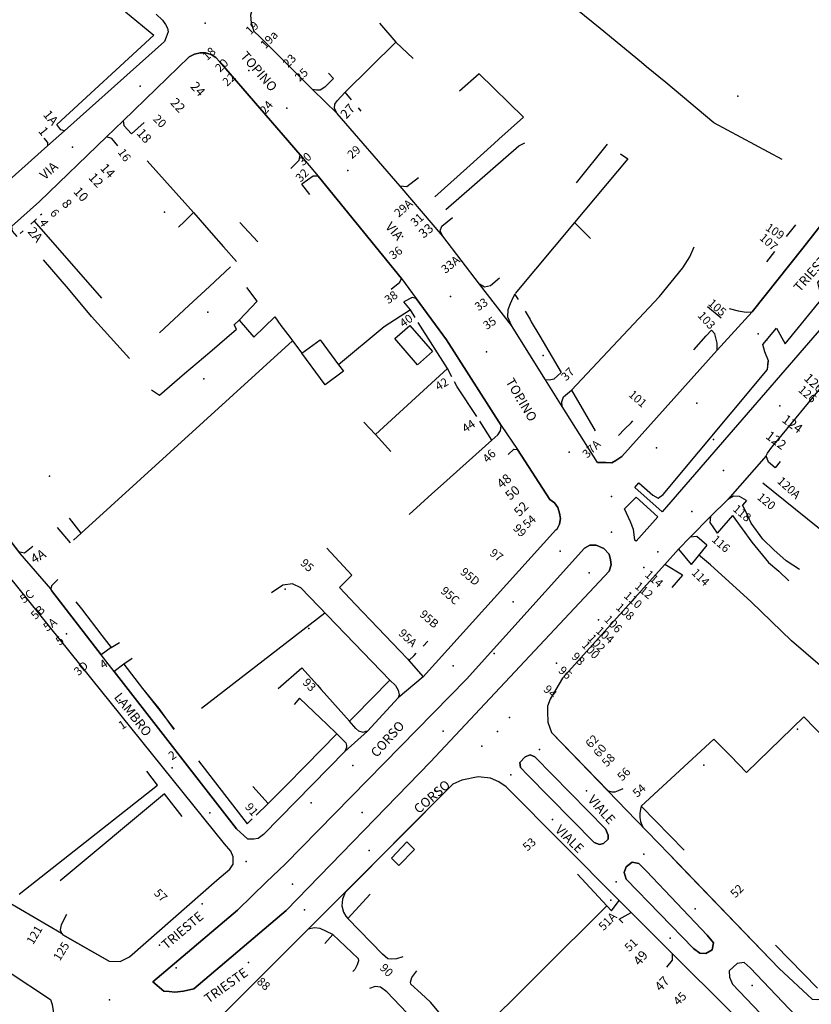
# Model space of a CAD drawing. Units: millimetres. Extents: x 2903 to 6094, y 3136 to 5596.
# Drawn here: x 4568 to 4738, y 3525 to 3735 of the extents above; entities that cross this region are included whole.
import ezdxf

# ---------------------------------------------------------------- set-up
doc = ezdxf.new("R2010")
doc.units = ezdxf.units.MM
for name, color, linetype in [('1A00CE', 10, 'Continuous'), ('1X00DC', 10, 'Continuous'), ('1X00DR', 10, 'Continuous'), ('1X00MS', 10, 'Continuous'), ('2A00CV', 10, 'Continuous'), ('3A00IN', 10, 'Continuous'), ('5A00SM', 10, 'Continuous'), ('5X00CS', 10, 'Continuous'), ('6B00NC', 10, 'Continuous'), ('7A00PQ', 10, 'Continuous'), ('9A00TU', 10, 'Continuous')]:
    doc.layers.add(name, color=color, linetype=linetype)
doc.styles.get("Standard").update_dxf_attribs({"font": 'arial.ttf'})

msp = doc.modelspace()

# ---------------------------------------------------------------- linework, layer by layer
at = {"layer": '1A00CE', "color": 4, "flags": 128}
for points in [[(4651.84, 3669.99, 41.2), (4656.64, 3664.39, 41.1), (4653.44, 3661.59, 40.9), (4648.64, 3667.19, 40.9)], [(4647.91, 3556.14, 0), (4651.2, 3559.57, 0), (4652.84, 3557.93, 0), (4649.48, 3554.57, 0)]]:
    msp.add_polyline3d(points, close=True, dxfattribs=at)
at = {"layer": '1A00CE', "color": 15, "flags": 128}
msp.add_polyline3d([(4636.54, 3661.59, 41.7), (4637.64, 3660.19, 42.1), (4633.74, 3657.29, 42.2), (4628.74, 3664.09, 42.5), (4632.64, 3666.89, 42.5)], close=True, dxfattribs=at)
at = {"layer": '1X00DC', "color": 40}
for p, q in [((4687.45, 3700.49, 57.5), (4694.11, 3708.72, 59.44)), ((4605.51, 3694.12), (4595.66, 3705.15)), ((4573.1, 3693.79), (4572.79, 3693.54, -8.68)), ((4619.3, 3687.83, 43.43), (4615.44, 3691.99, 58.5)), ((4569.11, 3690.22, 0.03), (4568.44, 3689.61)), ((4674.24, 3676.58, 40.2), (4674.96, 3675.53, 40.2)), ((4686.36, 3656.18, 39.37), (4705.24, 3676.15, 39.37)), ((4644.45, 3646.68, 40.8), (4659.84, 3660.79, 40.8)), ((4660.8, 3658.99, 40.8), (4659.84, 3660.79, 40.8)), ((4686.36, 3656.18), (4691.44, 3647.49)), ((4731.04, 3640.89, 37.6), (4729.94, 3639.58, 35.29)), ((4654.63, 3601.41, 39.1), (4655.66, 3602.46, 39.1)), ((4701.31, 3567.19), (4716.86, 3581.51)), ((4618.96, 3565.31, 38.9), (4621.54, 3567.79, 38.9)), ((4701.31, 3567.19, 39.6), (4710.48, 3557.85, 57.24)), ((4643.34, 3548.39, 37.7), (4638.54, 3543.19, 38)), ((4635.34, 3539.79, 38.79), (4633.64, 3537.89, 38.79)), ((4730.03, 3537.5), (4739.04, 3528.32))]:
    msp.add_line(p, q, dxfattribs=at)
for points in [[(4591.03, 3737.04, 59.3), (4597.09, 3732.07, 59.3), (4576.28, 3712.91, 59.3)], [(4657.19, 3697.49, 42.2), (4663.98, 3703.61, 42.2), (4669.84, 3708.89, 42.2), (4670.85, 3709.78, 42.16), (4676.14, 3714.49, 42), (4666.64, 3723.79, 42), (4662.44, 3720.09, 42)], [(4659.54, 3694.77, 0), (4675.15, 3708.37, 0), (4676.4, 3709.04, 0)], [(4572, 3692.8, 4.21), (4571.53, 3692.37, 4.21), (4570.73, 3691.65, 0.05)], [(4598.24, 3668.39, 47.02), (4604.58, 3674.27, 47.02), (4608.96, 3678.33, 47.02), (4613.44, 3682.49, 47.02)], [(4596.54, 3656.19, 47.5), (4598.24, 3655.09, 46.9), (4603.61, 3659.68, 46.6), (4609.01, 3664.29, 46.31), (4614.74, 3669.19, 46), (4614.24, 3670.09, 46), (4615.34, 3671.09, 45.2), (4619.14, 3675.19, 45.3), (4616.94, 3678.09, 45.2)], [(4676.46, 3673.07, 40.2), (4677.54, 3671.29, 40.2), (4677.74, 3670.79, 40.2), (4679.64, 3667.69, 40), (4684.17, 3659.91, 39.57)], [(4712.54, 3664.79, 36.6), (4715.21, 3667.74, 35.75), (4716.34, 3668.99, 35.4)], [(4666.12, 3650.51, 40.6), (4661.94, 3656.89, 40.8), (4661.37, 3657.93, 40.8)], [(4647.77, 3643.05, 0), (4644.45, 3646.68, 0), (4642, 3649.3, 0)], [(4651.64, 3629.59, 40.7), (4656.52, 3633.98, 40.58), (4658.38, 3635.64, 40.54), (4669.34, 3645.49, 40.3), (4666.77, 3649.5, 40.6)], [(4696.44, 3646.49, 38.4), (4697.74, 3647.79, 38.4), (4699.14, 3649.19, 38.4), (4699.54, 3649.59, 38.4)], [(4763.68, 3606.83, 36.56), (4746.08, 3621.09, 37.01), (4739.06, 3626.79, 37.19), (4727.34, 3636.29, 37.5)], [(4634.04, 3622.39, 39.7), (4639.44, 3616.59, 39.6), (4638.19, 3615.39, 39.41), (4636.74, 3613.99, 39.2), (4640.2, 3610.35, 39.1), (4644.97, 3605.36, 38.97), (4649.7, 3600.4, 38.84), (4651.34, 3598.69, 38.8)], [(4647.51, 3594.15, 37.7), (4628.51, 3613.9, 37.7), (4626.71, 3614.78, 37.7), (4624.68, 3614.49, 37.7), (4622.23, 3612.86, 37.7)], [(4580.37, 3610.92, 43.89), (4581.56, 3609.38, 43.7), (4585.94, 3603.69, 43), (4587.9, 3601.16, 42.6), (4589.74, 3602.19, 42.6)], [(4651.34, 3598.69, 38.8), (4651.63, 3598.35, 38.7), (4652.71, 3599.46, 38.9), (4653.16, 3599.94, 39.02)], [(4592.44, 3598.79, 42.5), (4590.64, 3597.59, 42.4), (4594.64, 3592.39, 42.2), (4598.14, 3588.09, 42.1), (4601.34, 3583.59, 42.1)], [(4592.44, 3598.79, 42.5), (4590.64, 3597.59, 42.4), (4594.64, 3592.39, 42.2), (4598.04, 3588.01, 42.1), (4601.41, 3583.65, 42.1)], [(4638.89, 3585.36, 37.35), (4639.89, 3586.38, 38.9), (4647.51, 3594.15, 38.9)], [(4723.83, 3574.39, 0), (4736.1, 3586.29, 0), (4762.04, 3559.58, 0)], [(4618.27, 3571.43, 58.6), (4621.54, 3567.79, 38.9), (4625.24, 3571.49, 38.9), (4629.54, 3575.89, 38.9), (4636.23, 3582.65, 37.35)], [(4716.86, 3581.51, 0), (4720.4, 3578.01, 0), (4723.83, 3574.39, 0)], [(4606.59, 3576.93, 42.4), (4617, 3563.43, 40.65), (4618.09, 3564.48, 38.9)], [(4568.24, 3548.39, 40.5), (4597.87, 3571.72, 47.41), (4595.54, 3574.68, 54.33)], [(4603.14, 3565, 58.67), (4599.33, 3569.86, 50.73), (4577.04, 3551.29, 42.8)], [(4693.95, 3545.93, 56.27), (4665.17, 3517.29, 38.07), (4665.11, 3515.29, 38.07), (4667.05, 3512.89, 38.07), (4668.67, 3511.02, 38.94)]]:
    msp.add_polyline3d(points, dxfattribs=at)
at = {"layer": '1X00DR', "color": 31}
for p, q in [((4641.44, 3715.8, 60.9), (4640.85, 3716.52, 60.9)), ((4594.99, 3713.38), (4592.29, 3710.97)), ((4630.44, 3697.99, 43.7), (4628.69, 3700.17, 48.69)), ((4571.45, 3692.31, 52.58), (4585.84, 3675.79, 62.4)), ((4690.45, 3688.57, 55.94), (4687.05, 3691.98, 17.34)), ((4732.36, 3689.03, 52.8), (4734.34, 3691.49, 52.8)), ((4728.14, 3683.59, 52.8), (4729.89, 3685.8, 52.8)), ((4651.94, 3673.29, 41.4), (4650.55, 3675.04, 41.4)), ((4715.48, 3674.05), (4718.42, 3671.59)), ((4723.82, 3632.53, 37.79), (4722.94, 3631.58, 37.79)), ((4578.97, 3628.76, 45.62), (4581.45, 3625.55, 45.62)), ((4720.84, 3629.39, 37.79), (4717.54, 3625.58, 37.79)), ((4576.38, 3626.77, 54.5), (4579.17, 3623.54, 45.68)), ((4715.31, 3623.03, 37.79), (4712.01, 3618.91, 37.87)), ((4710.14, 3616.63, 44.22), (4707.84, 3613.97, 58.8)), ((4697.4, 3542.25, 56.7), (4696.61, 3543.09, 56.7))]:
    msp.add_line(p, q, dxfattribs=at)
at = {"layer": '1X00DR', "color": 122}
msp.add_line((4659.84, 3660.79, 41.2), (4653.6, 3670.64, 41.2), dxfattribs=at)
at = {"layer": '1X00DR', "color": 10}
msp.add_line((4607.25, 3588.15), (4633.66, 3608.53), dxfattribs=at)
at = {"layer": '1X00DR', "color": 31}
for points in [[(4645.34, 3734.59, 58.8), (4648.83, 3730.52, 59.98), (4652.55, 3727.08, 61.16)], [(4639.36, 3718.24, 60.9), (4637.96, 3719.84, 60.9), (4648.83, 3730.52, 60.9)], [(4705.24, 3676.15, 54.2), (4710.21, 3682.31, 54.2), (4711.67, 3684.63, 54.2), (4712.66, 3686.79, 54.2)], [(4743.04, 3594.29, 37.5), (4739.56, 3597.29, 37.46), (4733.44, 3602.58, 37.4), (4724.84, 3610.89, 37.6), (4716.14, 3618.79, 37.6), (4713.57, 3620.93, 37.6)], [(4694.96, 3544.85, 56.7), (4693.95, 3545.93, 56.27), (4687.64, 3552.69, 55.5)]]:
    msp.add_polyline3d(points, dxfattribs=at)
at = {"layer": '1X00DR', "color": 122}
msp.add_polyline3d([(4652.96, 3671.66, 41.2), (4651.94, 3673.29, 41.4), (4646.34, 3669.69, 41.5), (4636.54, 3661.59, 41.5)], dxfattribs=at)
at = {"layer": '1X00DR', "color": 10}
msp.add_polyline3d([(4626.74, 3666.69, 45.9), (4581.49, 3625.59, 45.62), (4579.85, 3624.11, 45.61)], dxfattribs=at)
at = {"layer": '1X00MS', "color": 42}
for points in [[(4731.44, 3705.49, 37.6), (4716.84, 3713.29, 39.4), (4706.54, 3721.89, 40.7), (4702.44, 3725.29, 41.2), (4701.34, 3726.19, 41.3), (4692.54, 3733.49, 42.4), (4680.94, 3742.89, 43.8)], [(4696.84, 3706.69, 59.4), (4698.43, 3705.59, 38.37), (4687.05, 3691.98, 17.34), (4674.34, 3676.79, 36.73)], [(4602.34, 3690.99, 45.21), (4603.59, 3692.23, 45.21), (4604.82, 3693.44, 45.21), (4605.51, 3694.12, 45.21)], [(4605.51, 3694.12, 47.02), (4609.33, 3689.78, 47.02), (4611.93, 3686.82, 47.02), (4614.72, 3683.66, 47.02)], [(4591.84, 3662.89, 48.5), (4583.74, 3671.89, 49), (4578.84, 3677.79, 50.1), (4573.44, 3683.99, 51.3)], [(4615.34, 3671.09, 42.8), (4618.44, 3667.49, 42.5), (4622.94, 3671.79, 42.5), (4624.24, 3669.99, 42.5), (4626.24, 3667.39, 42.4), (4626.74, 3666.69, 42.4), (4628.74, 3664.09, 42.3)], [(4623.64, 3592.36, 58.6), (4628.73, 3596.77, 37.88), (4632.03, 3593.06, 37.61), (4632.86, 3592.13, 37.48), (4638.89, 3585.36, 37.35)], [(4636.23, 3582.65, 37.35), (4633.99, 3584.8, 37.35), (4632.75, 3585.98, 37.35), (4628.23, 3590.31, 37.35), (4627.09, 3588.99, 58.53)]]:
    msp.add_polyline3d(points, dxfattribs=at)
at = {"layer": '2A00CV', "color": 130}
for p in [(4721.94, 3718.99, 57.3), (4599.34, 3694.19, 58.6), (4608.64, 3672.79, 53.5), (4728.14, 3666.89, 53.2), (4680.34, 3663.58, 44.8), (4716.78, 3645.6, 53.8), (4574.73, 3637.79, 58.3), (4690.14, 3617.08, 54.8), (4625.14, 3613.58, 58), (4630.23, 3605.19, 54.4), (4669.84, 3599.89, 55.2), (4658.94, 3583.29, 57), (4734.73, 3583.69, 51.3), (4714.73, 3575.99, 47.9), (4641.64, 3565.89, 56.6), (4626.73, 3550.58, 51.8), (4601.84, 3532.69, 54.3), (4725.04, 3528.89, 46.6)]:
    msp.add_point(p, dxfattribs=at)
at = {"layer": '3A00IN', "color": 3}
msp.add_point((4694.78, 3547.1, 38.7), dxfattribs=at)
at = {"layer": '5A00SM', "color": 240}
msp.add_line((4707.27, 3556.93, 37.88), (4700.21, 3564.24, 37.88), dxfattribs=at)
for points in [[(4636.25, 3715.31, 41.01), (4630.98, 3720.42, 41.7), (4621.14, 3730.29, 42.4), (4619.68, 3731.73, 42.3), (4618.54, 3732.79, 42.3), (4617.94, 3734.58, 42.2), (4617.84, 3736.39, 42.2), (4618.34, 3738.19, 42.1), (4619.34, 3739.79, 42.2), (4636.84, 3756.19, 41.4), (4652.14, 3769.69, 40.1), (4687.71, 3802.42, 37.51), (4695.74, 3809.81, 37.51), (4717.44, 3829.79, 34.7), (4719.62, 3831.78, 34.7), (4722.64, 3833.58, 34.8), (4725.73, 3834.69, 34.9), (4728.94, 3835.29, 35), (4732.23, 3835.29, 34.9), (4735.54, 3834.79, 34.8), (4738.64, 3833.69, 34.7)], [(4597.54, 3736.49, 42.6), (4598.92, 3735.21, 42.6), (4599.56, 3734.35, 42.6), (4599.99, 3733.52, 42.6), (4600.13, 3732.73, 42.6), (4599.7, 3731.64, 42.6), (4599.34, 3730.69, 42.6), (4577.95, 3711.61, 44.55), (4574.33, 3708.38, 44.89), (4550.23, 3686.89, 47.1), (4548.04, 3687.49, 47.2), (4546.04, 3688.49, 47.3), (4544.14, 3689.79, 47.4), (4542.44, 3691.29, 47.4), (4541.95, 3692.08, 47.34), (4536.05, 3703.38, 46.7), (4530.51, 3714.35, 46.19), (4523.84, 3725.59, 45.6), (4518.23, 3737.19, 45.2)], [(4566.65, 3691.12, 45), (4572.64, 3696.49, 44.5), (4586.94, 3710.3, 43.51), (4590.51, 3713.75, 43.27), (4604.64, 3727.39, 42.3), (4605.73, 3727.99, 42.3), (4606.94, 3728.29, 42.3), (4608.14, 3728.29, 42.3), (4609.34, 3727.89, 42.1), (4610.34, 3727.29, 41.9), (4611.14, 3726.39, 41.7), (4628.36, 3706.48, 40.83), (4632.21, 3701.93, 40.6), (4650.04, 3679.99, 39.2), (4653.14, 3675.75, 39.1), (4659.64, 3666.89, 38.9), (4671.37, 3648.61, 38.7), (4674.83, 3643.44, 38.7), (4681.73, 3632.79, 36.9), (4682.73, 3632.08, 36.8), (4683.44, 3631.08, 36.7), (4683.84, 3629.89, 36.7), (4684.04, 3628.69, 36.7), (4683.84, 3627.49, 36.7), (4683.23, 3626.39, 36.8), (4683.04, 3626.29, 36.8)], [(4693.73, 3640.69, 35.9), (4691.94, 3640.69, 35.9), (4684.41, 3652.67, 36.23), (4680.84, 3658.34, 36.4), (4673.54, 3669.97, 36.73), (4666.74, 3678.8, 37.82), (4658.84, 3689.08, 40.2), (4649.75, 3699.76, 41.01), (4636.25, 3715.31, 41.01)], [(4745.43, 3698.69, 35.03), (4735.84, 3686.49, 35.3), (4725.04, 3672.89, 35.3), (4717.54, 3664.69, 35.4), (4697.14, 3641.99, 35.9), (4695.84, 3641.08, 35.9), (4695.04, 3640.58, 35.9), (4693.73, 3640.69, 35.9)], [(4753.31, 3688.04, 53.2), (4753.6, 3686.94, 53.2), (4753.17, 3684.89, 53.2), (4705.81, 3630.15, 53.2), (4699.95, 3635.32, 53.2), (4700.81, 3636.32, 53.2), (4703.81, 3633.7, 53.2), (4704.91, 3633.04, 53.2), (4706, 3633.84, 53.2), (4728.3, 3660.6, 53.2), (4728.5, 3662.45, 53.2), (4727.77, 3664.35, 53.2), (4727.31, 3665.92, 53.2), (4730.27, 3669.41, 13.28), (4732.08, 3666.08, 13.28), (4740.02, 3675.72, 13.28), (4739.45, 3677.72, 13.28), (4739.07, 3679.15, 13.28), (4746.26, 3688.04, 13.28), (4748.07, 3690.18, 13.28), (4749.4, 3690.94, 13.28), (4750.69, 3690.85, 13.28), (4753.31, 3688.04, 53.2)], [(4637.94, 3578.89, 37.4), (4620.54, 3561.19, 37.7), (4619.34, 3560.29, 37.8), (4618.44, 3560.19, 37.8), (4617.14, 3560.19, 37.8), (4614.73, 3562.39, 38.1), (4588.56, 3596.04, 41.44), (4585.79, 3599.6, 41.44), (4575.14, 3613.29, 42.7), (4575.04, 3613.69, 42.7), (4568.44, 3621.21, 42.4), (4541.54, 3656.19, 46.9)], [(4728.04, 3642.08, 35.29), (4728.34, 3642.69, 35.29), (4729.23, 3643.99, 35.29), (4730.44, 3645.39, 35.29), (4740.04, 3657.08, 35.1)], [(4728.04, 3642.08, 35.29), (4719.83, 3632.81, 37.79), (4716.15, 3629.12, 37.02), (4711.75, 3624.71, 36.1)], [(4683.04, 3626.29, 36.8), (4654.63, 3594.89, 37.1), (4649.34, 3590.39, 37.6), (4642.73, 3583.29, 37.6), (4637.94, 3578.89, 37.4)], [(4711.75, 3624.71, 36.1), (4709.25, 3622.14, 35.72), (4706.32, 3618.88, 35.82), (4684.44, 3594.58, 36.6), (4681.84, 3590.08, 37.1), (4681.23, 3588.58, 37), (4681.23, 3587.49, 37), (4681.34, 3585.19, 37.7), (4682.14, 3582.99, 37.79), (4700.21, 3564.24, 37.88)], [(4694.44, 3617.49, 36.29), (4694.84, 3618.79, 36.29), (4694.73, 3619.89, 36.29), (4694.44, 3621.08, 36.29), (4693.34, 3622.29, 36.29), (4691.64, 3622.99, 36.29), (4690.34, 3622.99, 36.29), (4689.14, 3622.39, 36.5), (4663.94, 3594.39, 37.29), (4625.14, 3554.79, 38.4), (4621.14, 3551.08, 38.29), (4614.94, 3544.99, 38.6), (4596.84, 3529.69, 38.9), (4599.23, 3527.69, 38.5), (4600.34, 3527.58, 38.5), (4601.54, 3527.49, 38.5), (4603.44, 3527.69, 38.5), (4605.64, 3528.19, 38.4), (4625.34, 3544.89, 38.6), (4656.23, 3576.69, 37.1), (4694.44, 3617.49, 36.29)], [(4610.54, 3551.39, 38.3), (4613.34, 3553.79, 38.4), (4614.04, 3554.79, 38.5), (4614.04, 3556.39, 38.6), (4613.54, 3557.58, 38.7), (4612.14, 3559.19, 38.8), (4561.41, 3622.09, 43.99)], [(4677.01, 3573.91, 0), (4675.49, 3575.51, 0), (4675.37, 3576.55, 0), (4676.5, 3577.74, 0), (4677.54, 3578.18, 0), (4678.58, 3577.77, 0), (4693.67, 3562.36, 0), (4694.26, 3561.05, 0), (4694.23, 3560.19, 0), (4693.25, 3559.21, 0), (4692.36, 3559, 0), (4691.26, 3559.45, 0), (4677.01, 3573.91, 0)], [(4694.04, 3474.08, 40.4), (4702.04, 3482.49, 38.2), (4724.23, 3504.49, 39.2), (4730.44, 3511.08, 39.29), (4730.64, 3511.69, 39.29), (4730.64, 3512.58, 39.5), (4730.44, 3513.39, 38.79), (4720.19, 3523.56, 38.83), (4707.95, 3535.73, 38.86), (4699.15, 3544.47, 38.38), (4696.57, 3547.06, 38.22), (4672.44, 3571.39, 36.6), (4670.84, 3572.39, 36.7), (4669.07, 3573.24, 36.9), (4666.46, 3573.48, 36.9), (4662.94, 3572.77, 36.9), (4661.04, 3571.9, 36.9), (4635.64, 3546.5, 37.79)], [(4702.45, 3553.33, 0), (4700.79, 3554.94, 0), (4699.38, 3555.24, 0), (4698.08, 3554.23, 0), (4697.63, 3553.03, 0), (4698.08, 3551.62, 0), (4712.49, 3536.81, 0), (4713.84, 3535.81, 0), (4715.15, 3535.71, 0), (4716.45, 3536.51, 0), (4716.75, 3538.02, 0), (4715.4, 3539.62, 0), (4702.45, 3553.33, 0)], [(4707.27, 3556.93, 37.88), (4730.84, 3532.49, 39.4), (4737.84, 3525.99, 39.5), (4738.94, 3525.89, 39.5), (4739.64, 3525.99, 39.5), (4740.54, 3526.49, 39.5)], [(4565.64, 3546.89, 40.6), (4577.34, 3540.09, 39.6), (4577.63, 3539.69, 39.6), (4587.54, 3534.08, 38.9), (4589.84, 3533.99, 39.1), (4591.84, 3534.99, 39.3), (4610.54, 3551.39, 38.3)], [(4635.64, 3546.5, 37.79), (4630.88, 3541.74, 38), (4610.14, 3520.99, 38.29)], [(4565.94, 3531.89, 38.7), (4574.94, 3525.89, 38.9), (4575.34, 3524.79, 38.79), (4575.54, 3523.49, 38.79), (4575.54, 3521.49, 38.79), (4574.23, 3520.58, 38.79), (4558.14, 3507.99, 38.4), (4545.88, 3497.78, 38.82), (4541.87, 3494.45, 38.96), (4523.54, 3479.19, 39.6)], [(4735.71, 3521.01, 0), (4724.59, 3532.67, 0), (4723.29, 3533.83, 0), (4721.84, 3533.61, 0), (4720.09, 3532.02, 0), (4720.17, 3530.64, 0), (4720.82, 3529.19, 0), (4731.23, 3518.27, 0), (4732.68, 3517.07, 0), (4734.78, 3516.96, 0), (4736.08, 3518.08, 0), (4736.26, 3519.51, 0), (4735.71, 3521.01, 0)]]:
    msp.add_polyline3d(points, dxfattribs=at)
at = {"layer": '5X00CS', "color": 6}
for p, q in [((4630.98, 3720.42, 42.4), (4621.14, 3730.29, 42.4)), ((4681.73, 3632.79, 36.9), (4674.83, 3643.44, 38.7)), ((4575.14, 3613.29, 42.7), (4585.79, 3599.6, 41.44)), ((4587.9, 3601.16, 41.34), (4585.79, 3599.6, 41.44)), ((4590.64, 3597.59, 41.44), (4588.56, 3596.04, 41.44)), ((4651.63, 3598.35), (4654.64, 3594.89)), ((4588.56, 3596.04, 41.44), (4614.73, 3562.39, 38))]:
    msp.add_line(p, q, dxfattribs=at)
for points in [[(4621.14, 3730.29, 42.4), (4619.68, 3731.73, 42.3), (4618.54, 3732.79, 42.3), (4617.94, 3734.58, 42.2), (4617.84, 3736.39, 42.2), (4618.34, 3738.19, 42.1), (4619.34, 3739.79, 42.2)], [(4597.54, 3736.49, 42.6), (4598.92, 3735.21, 42.6), (4599.56, 3734.35, 42.6), (4599.99, 3733.52, 42.6), (4600.13, 3732.73, 42.6), (4599.7, 3731.64, 42.6), (4599.34, 3730.69, 42.6)], [(4599.34, 3730.69, 42.6), (4577.95, 3711.61, 44.55), (4577.2, 3711.82, 44.55), (4576.28, 3712.91, 44.55)], [(4611.14, 3726.39, 41.7), (4610.34, 3727.29, 41.9), (4609.34, 3727.89, 42.1), (4608.14, 3728.29, 42.3), (4606.94, 3728.29, 42.3), (4605.73, 3727.99, 42.3), (4604.64, 3727.39, 42.3)], [(4604.64, 3727.39, 42.3), (4590.51, 3713.75, 43.27), (4590.67, 3712.72, 43.27), (4592.29, 3710.97, 43.27)], [(4626.37, 3703.52, 55.94), (4628.18, 3705.32, 55.94), (4628.36, 3706.48, 40.83), (4611.14, 3726.39, 41.7)], [(4634.41, 3723.94, 58.8), (4635.51, 3722.78, 58.8), (4633.64, 3720.9, 58.8), (4632.66, 3720.31, 58.8), (4631.85, 3720.31, 58.8), (4630.98, 3720.42, 58.8)], [(4653.7, 3701.55, 61.2), (4651.16, 3699.61, 61.2), (4649.75, 3699.76, 41.01), (4636.25, 3715.31, 41.01), (4635.67, 3716.36, 41.01), (4635.77, 3717.3, 41.01), (4636.27, 3718.01, 41.01), (4637.96, 3719.84, 41.01)], [(4573.5, 3710.05, 62.2), (4574.32, 3709.09, 62.2), (4574.33, 3708.38, 44.89), (4550.23, 3686.89, 47.1)], [(4589.39, 3708.37, 43.51), (4588.07, 3709.97, 43.51), (4586.94, 3710.3, 43.51), (4572.64, 3696.49, 44.5), (4566.65, 3691.12, 45), (4566.77, 3690.11, 45), (4567.76, 3689.01, 45)], [(4647.79, 3677.75, 59.76), (4649.71, 3679.25, 59.8), (4650.04, 3679.99, 39.2), (4632.21, 3701.93, 40.6), (4631.14, 3701.86, 40.6), (4628.69, 3700.17, 48.69)], [(4725.04, 3672.89, 35.3), (4735.84, 3686.49, 35.3), (4745.43, 3698.69, 35.03)], [(4670.96, 3680.11, 56.5), (4669.06, 3678.45, 56.5), (4667.76, 3678.18, 56.5), (4666.74, 3678.8, 37.82), (4658.84, 3689.08, 40.2), (4658.29, 3690.21, 40.2), (4658.64, 3691.18, 40.2), (4660.94, 3693.06, 40.2)], [(4746.26, 3688.04, 53.2), (4748.07, 3690.18, 53.2), (4749.4, 3690.94, 53.2), (4750.69, 3690.85, 53.2), (4753.31, 3688.04, 53.2), (4753.6, 3686.94, 53.2), (4753.17, 3684.89, 53.2), (4705.81, 3630.15, 53.2), (4699.95, 3635.32, 53.2), (4700.81, 3636.32, 53.2), (4703.81, 3633.7, 53.2), (4704.91, 3633.04, 53.2), (4706, 3633.84, 53.2), (4728.3, 3660.6, 53.2), (4728.49, 3662.38, 53.2), (4728.5, 3662.45, 53.2), (4727.77, 3664.35, 53.2), (4727.31, 3665.92, 53.2), (4730.27, 3669.41, 13.28), (4732.08, 3666.08, 13.28), (4740.02, 3675.72, 13.28), (4739.45, 3677.72, 13.28), (4739.07, 3679.15, 13.28), (4746.26, 3688.04, 53.2)], [(4669.34, 3645.49, 40.3), (4670.6, 3646.62, 40.3), (4671.22, 3647.46, 40.3), (4671.37, 3648.61, 38.7), (4659.64, 3666.89, 38.9), (4653.14, 3675.75, 39.1), (4652.29, 3675.96, 39.1), (4650.55, 3675.04, 39.1)], [(4673.54, 3669.97, 0), (4672.79, 3671.77, 0), (4672.84, 3673.36, 0), (4673.32, 3674.71, 0), (4673.9, 3675.97, 0), (4674.33, 3676.74, 0)], [(4720.14, 3673.59, 35.4), (4722.04, 3673.09, 35.3), (4723.74, 3672.79, 35.3), (4725.04, 3672.89, 35.3)], [(4684.17, 3659.91, 39.57), (4682.61, 3658.52, 39.57), (4681.71, 3658.28, 39.57), (4680.84, 3658.34, 36.4), (4673.54, 3669.97, 36.73)], [(4717.54, 3664.69, 35.4), (4717.54, 3666.19, 35.4), (4717.04, 3668.19, 35.2), (4716.34, 3668.99, 35.4)], [(4691.94, 3640.69, 35.9), (4693.73, 3640.69, 35.9), (4695.04, 3640.58, 35.9), (4695.84, 3641.08, 35.9), (4697.14, 3641.99, 35.9), (4717.54, 3664.69, 35.4)], [(4536.84, 3662.49, 47.3), (4541.54, 3656.19, 46.9), (4568.09, 3621.67, 42.4), (4569.43, 3621.41, 46.9), (4571.21, 3622.79, 46.9)], [(4691.94, 3640.69, 36.3), (4684.41, 3652.67, 36.23), (4684.32, 3653.63, 36.23), (4684.7, 3654.7, 36.23), (4686.36, 3656.18, 39.37)], [(4728.04, 3642.08, 35.29), (4728.34, 3642.69, 35.29), (4729.23, 3643.99, 35.29), (4730.44, 3645.39, 35.29), (4740.04, 3657.08, 35.1)], [(4672.84, 3642.39, 38.7), (4674.03, 3643.53, 38.7), (4674.83, 3643.44, 38.7)], [(4729.94, 3639.58, 35.29), (4728.54, 3640.79, 35.29), (4728.04, 3642.08, 35.29)], [(4704.84, 3629.08, 36.4), (4700.23, 3623.89, 36.4), (4699.94, 3624.08, 36.4), (4699.84, 3624.69, 36.4), (4699.64, 3626.39, 36.4), (4699.04, 3627.99, 36.4), (4697.73, 3630.79, 36.4), (4700.23, 3633.29, 36.4), (4704.84, 3629.08, 36.4)], [(4723.82, 3632.53, 37.79), (4722.35, 3633.41, 37.79), (4721.01, 3633.49, 37.79), (4719.83, 3632.81, 37.79), (4716.15, 3629.12, 37.02), (4715.99, 3627.83, 37.02), (4717.54, 3625.58, 37.79)], [(4684.04, 3628.69, 36.7), (4683.84, 3629.89, 36.7), (4683.44, 3631.08, 36.7), (4682.73, 3632.08, 36.8), (4681.73, 3632.79, 36.9)], [(4735.14, 3617.79, 35), (4732.34, 3619.69, 35.2), (4729.64, 3621.99, 35.29), (4727.34, 3624.29, 35.4), (4724.84, 3627.69, 35.6), (4723.73, 3630.08, 35.7), (4722.94, 3631.58, 35.9)], [(4683.23, 3626.39, 36.8), (4683.84, 3627.49, 36.7), (4684.04, 3628.69, 36.7)], [(4720.84, 3629.39, 35.79), (4724.94, 3623.69, 35.4), (4728.54, 3619.29, 35.1), (4730.73, 3617.49, 35), (4732.84, 3615.39, 35)], [(4654.64, 3594.89, 37.1), (4683.04, 3626.29, 36.8), (4683.23, 3626.39, 36.8)], [(4715.31, 3623.03, 37.79), (4713.17, 3624.88, 37.79), (4711.75, 3624.71, 36.1), (4709.25, 3622.14, 35.72), (4712.01, 3618.91, 37.87)], [(4691.64, 3622.99, 36.29), (4693.34, 3622.29, 36.29), (4694.44, 3621.08, 36.29), (4694.73, 3619.89, 36.29), (4694.84, 3618.79, 36.29), (4694.44, 3617.49, 36.29), (4656.23, 3576.69, 37.1), (4625.34, 3544.89, 38.6), (4605.64, 3528.19, 38.4), (4603.44, 3527.69, 38.5), (4601.54, 3527.49, 38.5), (4600.34, 3527.58, 38.5), (4599.23, 3527.69, 38.5), (4596.84, 3529.69, 38.9), (4614.94, 3544.99, 38.6), (4621.14, 3551.08, 38.29), (4625.14, 3554.79, 38.4), (4663.94, 3594.39, 37.29), (4689.14, 3622.39, 36.5), (4690.34, 3622.99, 36.29), (4691.64, 3622.99, 36.29)], [(4577.64, 3539.69, 39.6), (4587.54, 3534.08, 38.9), (4589.84, 3533.99, 39.1), (4591.84, 3534.99, 39.3), (4610.54, 3551.39, 38.3), (4613.34, 3553.79, 38.4), (4614.04, 3554.79, 38.5), (4614.04, 3556.39, 38.6), (4613.54, 3557.58, 38.7), (4612.14, 3559.19, 38.8), (4561.41, 3622.09, 43.99)], [(4710.14, 3616.63, 44.22), (4706.32, 3618.88, 35.82), (4684.44, 3594.58, 36.6), (4681.84, 3590.08, 37.1), (4681.23, 3588.58, 37), (4681.23, 3587.49, 37), (4681.34, 3585.19, 37.7), (4682.14, 3582.99, 37.79), (4694.22, 3570.52, 37.88)], [(4576.55, 3615.7, 42.81), (4575.14, 3614.29, 42.7), (4575.04, 3613.69, 42.7), (4575.14, 3613.29, 42.7)], [(4647.51, 3594.15, 37.68), (4648.74, 3592.99, 37.6), (4649.34, 3591.99, 37.6), (4649.54, 3590.99, 37.6)], [(4649.54, 3590.99, 37.6), (4649.34, 3590.39, 37.6), (4642.73, 3583.29, 37.6), (4642.34, 3583.19, 37.6)], [(4642.34, 3583.19, 37.6), (4641.84, 3582.99, 37.6), (4640.94, 3583.29, 37.7), (4640.24, 3583.79, 37.7), (4638.89, 3585.36, 37.35)], [(4636.23, 3582.65, 37.35), (4638.14, 3580.79, 37.4), (4638.24, 3580.19, 37.4), (4638.24, 3579.79, 37.4), (4637.94, 3578.89, 37.4)], [(4637.94, 3578.89, 37.4), (4620.54, 3561.19, 37.7), (4619.34, 3560.29, 37.8), (4618.44, 3560.19, 37.8), (4617.14, 3560.19, 37.8), (4614.73, 3562.39, 38.1)], [(4678.58, 3577.77, 0), (4677.54, 3578.18, 0), (4676.5, 3577.74, 0), (4675.37, 3576.55, 0), (4675.49, 3575.51, 0), (4677.01, 3573.91, 0), (4691.26, 3559.45, 0), (4692.36, 3559, 0), (4693.25, 3559.21, 0), (4694.23, 3560.19, 0), (4694.26, 3561.05, 0), (4693.67, 3562.36, 0), (4678.58, 3577.77, 0)], [(4694.96, 3544.85, 56.7), (4696.57, 3547.06, 38.22), (4672.44, 3571.39, 36.6), (4670.84, 3572.39, 36.7), (4669.07, 3573.24, 36.9), (4666.46, 3573.48, 36.9), (4662.94, 3572.77, 36.9), (4661.04, 3571.9, 36.9), (4637.95, 3548.74, 37.79)], [(4694.22, 3570.52, 0), (4694.99, 3570.29, 0), (4695.74, 3570.31, 0), (4696.46, 3570.57, 0), (4697.44, 3571, 0)], [(4701.31, 3567.19, 0), (4701.12, 3566.55, 0), (4701.03, 3565.69, 0), (4701.03, 3564.8, 0), (4701.18, 3563.96, 0), (4701.41, 3563.25, 0), (4701.67, 3562.79, 0)], [(4698.08, 3551.62, 0), (4697.63, 3553.03, 0), (4698.08, 3554.23, 0), (4699.38, 3555.24, 0), (4700.79, 3554.94, 0), (4702.45, 3553.33, 0), (4715.4, 3539.62, 0), (4716.75, 3538.02, 0), (4716.45, 3536.51, 0), (4715.15, 3535.71, 0), (4713.84, 3535.81, 0), (4712.49, 3536.81, 0), (4698.08, 3551.62, 0)], [(4707.91, 3556.25, 37.88), (4730.84, 3532.49, 39.4), (4737.84, 3525.99, 39.5), (4738.94, 3525.89, 39.5), (4739.64, 3525.99, 39.5), (4740.54, 3526.49, 39.5), (4759.45, 3552.41, 39.15), (4759.53, 3553.18, 39.15), (4759.38, 3553.86, 39.15), (4758.43, 3554.69, 40.79)], [(4637.95, 3548.74, 0), (4637.4, 3547.34, 0), (4637.28, 3545.89, 0), (4637.65, 3544.56, 0), (4638.13, 3543.71, 0), (4638.54, 3543.19, 0)], [(4696.61, 3543.09, 56.7), (4699.15, 3544.47, 38.38), (4707.95, 3535.73, 38.86), (4707.93, 3534.3, 38.86), (4706.74, 3532.84, 38.86)], [(4578.38, 3544.05, 39.6), (4577.24, 3541.89, 39.5), (4577.04, 3540.79, 39.6), (4577.34, 3540.09, 39.6), (4577.64, 3539.69, 39.6)], [(4650.34, 3534.99, 37.7), (4648.94, 3534.58, 37.6), (4647.84, 3534.49, 37.6), (4647.14, 3534.58, 37.6), (4645.94, 3535.58, 37.6), (4638.54, 3543.19, 38)], [(4630.09, 3540.96, 38), (4610.14, 3520.99, 38.29), (4609.64, 3520.39, 38.29)], [(4635.34, 3539.79, 38.79), (4632.66, 3541.1, 38.9), (4631.43, 3541.22, 39), (4630.09, 3540.96, 38)], [(4635.34, 3539.79, 38.2), (4640.73, 3534.69, 38.2), (4640.84, 3534.19, 38.2), (4640.54, 3533.29, 38.2), (4640.04, 3532.29, 38.2), (4639.64, 3531.89, 38.2)], [(4565.94, 3531.89, 38.7), (4574.94, 3525.89, 38.9), (4575.34, 3524.79, 38.79), (4575.54, 3523.49, 38.79), (4575.54, 3521.49, 38.79), (4574.23, 3520.58, 38.79), (4558.14, 3507.99, 38.4), (4545.88, 3497.78, 38.82), (4544.46, 3498.13, 38.82), (4542.69, 3499.91, 38.82)], [(4653.73, 3497.19, 36.4), (4653.64, 3498.69, 36.4), (4653.64, 3500.08, 36.4), (4653.73, 3500.89, 36.4), (4656.94, 3503.58, 36.5), (4659.34, 3505.99, 36.6), (4660.94, 3507.58, 36.5), (4661.73, 3509.49, 36.6), (4661.84, 3512.58, 37.29), (4661.44, 3516.58, 37.29), (4660.54, 3520.19, 37.29), (4658.44, 3522.69, 37.29), (4656.23, 3525.29, 37.29), (4654.23, 3527.19, 37.29), (4652.04, 3529.19, 37.2), (4651.94, 3529.58, 37), (4652.23, 3530.58, 37), (4653.34, 3531.99, 37.7)], [(4724.59, 3532.67, 0), (4723.29, 3533.83, 0), (4721.84, 3533.61, 0), (4720.09, 3532.02, 0), (4720.17, 3530.64, 0), (4720.82, 3529.19, 0), (4731.23, 3518.27, 0), (4732.68, 3517.07, 0), (4734.78, 3516.96, 0), (4736.08, 3518.08, 0), (4736.26, 3519.51, 0), (4735.71, 3521.01, 0), (4724.59, 3532.67, 0)], [(4655.64, 3515.79, 55.6), (4655.94, 3517.66, 56.42), (4654.05, 3520.07, 56.83), (4646.86, 3527.54, 57.04), (4645.55, 3528.5, 57.14), (4644.37, 3528.65, 57.19), (4643.18, 3528.28, 57.24)]]:
    msp.add_polyline3d(points, dxfattribs=at)
at = {"layer": '7A00PQ', "color": 43}
for p in [(4608.04, 3734.58, 42.1), (4617.41, 3724.48, 41.58), (4594.14, 3721.12, 43.15), (4625.52, 3716.44, 41.1), (4579.7, 3708.08, 44.15), (4638.54, 3703.08, 40.24), (4650.22, 3689, 39.63), (4660.54, 3676.19, 38.99), (4726.32, 3668.17, 35.24), (4668.23, 3664.35, 38.36), (4607.74, 3658.59, 42.3), (4674.78, 3653.84, 37.72), (4713.17, 3653.4, 35.67), (4730.97, 3652.78, 36.67), (4704.54, 3643.85, 35.94), (4685.92, 3642.92, 37), (4718.89, 3638.96, 36.53), (4694.94, 3633.39, 36.33), (4712.15, 3630.19, 36.45), (4694.94, 3625.76, 36.27), (4683.94, 3621.75, 36.39), (4704.85, 3621.6, 36.38), (4701.84, 3618.23, 36.37), (4673.88, 3610.91, 36.62), (4692.19, 3607.07, 36.84), (4578.41, 3604.08, 41.71), (4661.09, 3597.24, 36.9), (4683.21, 3597.77, 37.31), (4589.76, 3589.85, 40.47), (4673.12, 3586.17, 37.91), (4648.76, 3583.81, 37.19), (4670.55, 3583.21, 38.06), (4667.2, 3580.02, 38.08), (4679.52, 3579.33, 38), (4601.01, 3575.39, 39.29), (4639.64, 3575.92, 37.34), (4673.44, 3573.89, 38), (4657.28, 3570.59, 38.14), (4689.62, 3570.52, 37.9), (4630.72, 3567.92, 37.52), (4609.03, 3565.77, 38.52), (4682.3, 3564.37, 37.9), (4643.15, 3557.72, 38.19), (4616.84, 3555.39, 37.82), (4701.89, 3556.96, 38.25), (4695.95, 3551.05, 38.25), (4607.37, 3546.32, 37.98), (4629.3, 3545.04, 38.23), (4712.87, 3545.25, 38.59), (4707.46, 3539.04, 38.59), (4598.25, 3537.48, 38.18), (4617.31, 3533.81, 38.27), (4587.57, 3525.82, 38.34)]:
    msp.add_point(p, dxfattribs=at)

# ---------------------------------------------------------------- texts
at = {"layer": '6B00NC'}
for s, height, rotation, p in [('19', 1.8, 45, (4617.74, 3731.99)), ('19a', 1.8, 46.4688, (4620.94, 3728.99)), ('18', 1.8, 41.7603, (4608.44, 3726.49)), ('23', 1.8, 45, (4625.74, 3724.99)), ('20', 1.8, 45, (4611.24, 3723.99)), ('22', 1.8, 42.7974, (4612.74, 3720.99)), ('25', 1.8, 42.7974, (4628.24, 3721.99)), ('24', 2, 311.9872, (4604.74, 3720.99)), ('22', 2, 313.0251, (4600.44, 3717.49)), ('24', 1.8, 50.1944, (4620.94, 3714.99)), ('27', 2, 48.0128, (4638.24, 3713.99)), ('1A', 2, 309.8056, (4573.24, 3714.99)), ('20', 1.8, 315, (4596.74, 3713.99)), ('1', 2, 308.6598, (4572.24, 3711.49)), ('18', 2, 311.9872, (4593.24, 3710.99)), ('16', 1.8, 306.2538, (4589.24, 3706.99)), ('30', 1.8, 41.7603, (4628.94, 3703.99)), ('29', 1.8, 41.7603, (4639.44, 3705.49)), ('14', 2, 313.0251, (4585.44, 3703.49)), ('12', 2, 313.0251, (4582.94, 3701.49)), ('32', 1.8, 45, (4628.44, 3700.49)), ('10', 2, 311.9872, (4579.74, 3698.49)), ('8', 2, 308.6598, (4577.24, 3695.99)), ('29A', 1.8, 41.1859, (4649.44, 3692.99)), ('6', 1.8, 308.6598, (4574.74, 3693.99)), ('4', 1.8, 303.6901, (4572.44, 3691.99)), ('31', 1.8, 41.7603, (4652.94, 3690.99)), ('2A', 2, 309.8056, (4569.94, 3689.99)), ('33', 2, 39.8056, (4654.74, 3688.49)), ('109', 1.8, 326.3099, (4727.74, 3690.49)), ('107', 1.8, 318.8141, (4726.44, 3688.49)), ('36', 1.8, 36.5289, (4648.24, 3683.99)), ('33A', 1.8, 39.144, (4659.44, 3680.99)), ('38', 1.8, 36.5289, (4647.24, 3674.49)), ('33', 1.8, 33.6901, (4666.44, 3672.99)), ('105', 1.8, 318.8141, (4715.44, 3674.49)), ('103', 1.8, 312.7688, (4713.24, 3671.99)), ('40', 1.8, 35.5377, (4650.44, 3669.49)), ('35', 1.8, 33.6901, (4668.24, 3668.99)), ('37', 1.8, 45, (4685.24, 3657.99)), ('42', 1.8, 31.2184, (4657.94, 3655.99)), ('42', 1.8, 31.2184, (4657.94, 3655.99)), ('126A', 2, 317.4896, (4735.94, 3658.49)), ('101', 1.8, 318.8141, (4698.44, 3654.99)), ('126', 1.8, 318.8141, (4734.74, 3655.99)), ('44', 1.8, 33.6901, (4663.74, 3646.99)), ('124', 2, 323.3257, (4731.24, 3649.49)), ('122', 2, 323.3257, (4727.74, 3645.99)), ('46', 1.8, 45, (4668.44, 3640.49)), ('37A', 1.8, 43.4089, (4689.74, 3641.49)), ('48', 2, 39.8056, (4671.44, 3634.99)), ('120A', 1.8, 317.7263, (4730.24, 3636.49)), ('50', 2, 39.8056, (4673.24, 3632.49)), ('120', 1.8, 320.856, (4725.94, 3632.99)), ('52', 2, 45, (4675.24, 3628.99)), ('118', 1.8, 320.1944, (4720.74, 3630.49)), ('54', 1.8, 41.7603, (4676.94, 3626.49)), ('99', 1.8, 315, (4673.74, 3626.49)), ('116', 1.8, 318.8141, (4716.24, 3623.99)), ('4A', 2, 29.7449, (4571.44, 3618.99)), ('97', 1.8, 323.4711, (4668.74, 3620.99)), ('95', 1.8, 317.2026, (4628.24, 3618.99)), ('95D', 1.8, 320.856, (4662.44, 3616.99)), ('114', 1.8, 318.8141, (4701.94, 3616.49)), ('114', 1.8, 315, (4711.94, 3616.99)), ('95C', 1.8, 318.8141, (4658.24, 3612.99)), ('112', 1.8, 320.1944, (4699.74, 3613.99)), ('5C', 1.8, 36.5289, (4569.24, 3610.49)), ('110', 1.8, 318.8141, (4697.44, 3611.99)), ('5B', 1.8, 42.7974, (4571.74, 3606.99)), ('108', 1.8, 318.8141, (4695.74, 3609.49)), ('95B', 1.8, 318.8141, (4653.74, 3607.99)), ('106', 1.8, 315, (4693.24, 3606.99)), ('5A', 1.8, 36.5289, (4574.24, 3604.49)), ('104', 1.8, 318.8141, (4691.44, 3604.49)), ('5', 1.8, 37.5686, (4576.94, 3601.49)), ('95A', 1.8, 316.5911, (4649.24, 3603.99)), ('102', 1.8, 312.7688, (4689.74, 3602.99)), ('100', 1.8, 313.5312, (4688.44, 3601.49)), ('98', 1.8, 317.2026, (4686.24, 3598.99)), ('3D', 1.8, 41.7603, (4580.94, 3594.99)), ('4', 1.8, 33.6901, (4586.24, 3596.49)), ('96', 1.8, 318.2397, (4683.44, 3595.99)), ('93', 1.8, 315, (4628.74, 3593.49)), ('94', 1.8, 317.2026, (4680.24, 3591.99)), ('1', 1.8, 33.6901, (4590.24, 3583.49)), ('62', 1.8, 45, (4690.44, 3579.49)), ('60', 1.8, 48.6522, (4692.24, 3577.49)), ('2', 1.8, 33.6901, (4600.94, 3576.99)), ('58', 1.8, 45, (4693.94, 3575.49)), ('56', 1.8, 45, (4697.24, 3572.49)), ('54', 1.8, 41.7603, (4700.44, 3568.99)), ('91', 1.8, 309.8056, (4616.44, 3566.99)), ('53', 1.8, 41.7603, (4676.94, 3557.49)), ('57', 1.8, 315, (4596.94, 3548.49)), ('52', 1.8, 45, (4721.44, 3547.49)), ('51A', 1.8, 45, (4693.24, 3540.49)), ('121', 1.8, 59.0362, (4571.24, 3537.49)), ('125', 1.8, 58.1092, (4576.94, 3533.99)), ('51', 1.8, 42.7974, (4698.74, 3535.99)), ('49', 2, 50.1944, (4700.94, 3532.99)), ('90', 1.8, 315, (4645.24, 3532.49)), ('88', 1.8, 318.2397, (4618.94, 3529.49)), ('47', 2, 46.9749, (4705.44, 3527.49)), ('45', 1.8, 45, (4709.24, 3524.49))]:
    msp.add_text(s, height=height, rotation=rotation, dxfattribs=at).set_placement(p)
at = {"layer": '9A00TU'}
for s, rotation, p in [('TOPINO', 310.9144, (4615.44, 3727.49)), ('VIA', 41.6335, (4573.74, 3700.99)), ('VIA', 311.6335, (4646.44, 3690.99)), ('TRIESTE', 48.7755, (4735.24, 3676.99)), ('TOPINO', 300.5608, (4672.24, 3657.99)), ('LAMBRO', 308.2902, (4588.44, 3590.49)), ('CORSO', 48.2245, (4644.74, 3577.49)), ('CORSO', 40.9144, (4653.74, 3565.49)), ('VIALE', 311.7755, (4689.74, 3568.49)), ('VIALE', 315.8069, (4682.74, 3561.99)), ('TRIESTE', 40.0679, (4599.74, 3536.49)), ('TRIESTE', 35.5377, (4608.74, 3524.99))]:
    msp.add_text(s, height=2, rotation=rotation, dxfattribs=at).set_placement(p)

doc.saveas('drawing.dxf')
